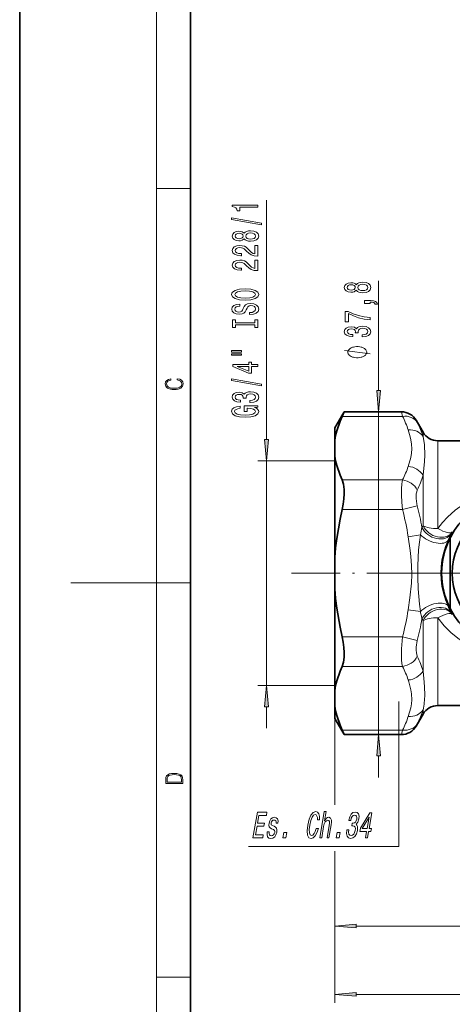
# Model space of a CAD drawing. Extents: x 0 to 210, y 0 to 297.
# Drawn here: x 0 to 51, y 99 to 214 of the extents above; entities that cross this region are included whole.
import ezdxf

# ---------------------------------------------------------------- set-up
doc = ezdxf.new("R2010")
doc.units = 0
doc.linetypes.add('DASHDOT', pattern=[18.5, 12, -3, 0.5, -3])

msp = doc.modelspace()

# ---------------------------------------------------------------- linework, layer by layer
at = {"color": 7, "lineweight": 35}
for p, q in [((0, 297), (0, 0)), ((20, 287), (20, 10)), ((36.897362, 166.620178), (37.99181, 168.515808)), ((37.99181, 168.515808), (37.745113, 167.979919)), ((44.68219, 168.515808), (37.99181, 168.515808)), ((47.220009, 166.120178), (46.414238, 167.515808)), ((36.897362, 166.620178), (36.897362, 165.176605)), ((36.897362, 165.176605), (36.897362, 163.335403)), ((53.897346, 165.120178), (48.952065, 165.120178)), ((36.897362, 163.335403), (36.897362, 151.46138)), ((50.397362, 153.743286), (50.397362, 145.49707)), ((36.897362, 151.46138), (36.897362, 147.778976)), ((36.897362, 147.778976), (36.897362, 135.904953)), ((36.897362, 134.063751), (36.897362, 135.904953)), ((36.897362, 134.063751), (36.897362, 132.620178)), ((56.568935, 134.120178), (48.952065, 134.120178)), ((36.897362, 132.620178), (37.99181, 130.724548)), ((47.220009, 133.120178), (46.414238, 131.724548)), ((37.745113, 131.260437), (37.99181, 130.724548)), ((44.68219, 130.724548), (37.99181, 130.724548))]:
    msp.add_line(p, q, dxfattribs=at)
at = {"color": 7, "lineweight": 13}
for p, q in [((16, 291), (16, 6)), ((16, 194.666672), (20, 194.666672)), ((28.897362, 165.260666), (28.897362, 193.290939)), ((42.025803, 171.006302), (42.025803, 183.843262)), ((38.091808, 168.515808), (43.025803, 168.515808)), ((42.025803, 130.724548), (42.025803, 168.515808)), ((44.68219, 168.515808), (44.819542, 167.979919)), ((44.819561, 167.979919), (37.745113, 167.979919)), ((46.414238, 167.515808), (46.551594, 167.246063)), ((47.220009, 166.120178), (47.220009, 165.629639)), ((48.952065, 165.120178), (48.952065, 154.837524)), ((36.897362, 162.770172), (27.897362, 162.770172)), ((28.897362, 136.470184), (28.897362, 162.770172)), ((44.819542, 160.532104), (37.745113, 160.532104)), ((47.220009, 161.083267), (47.220009, 155.174118)), ((44.819561, 157.067993), (37.745113, 157.067993)), ((46.551594, 157.515106), (44.819542, 157.068008)), ((47.220009, 155.174118), (47.090069, 154.966553)), ((50.64883, 154.452545), (50.543083, 154.267868)), ((46.914543, 154.11795), (45.487961, 153.891006)), ((16, 148.5), (6, 148.5)), ((16, 148.5), (20, 148.5)), ((46.914551, 145.122406), (45.487961, 145.34935)), ((47.090065, 144.273804), (47.022461, 144.573517)), ((47.090065, 144.273804), (47.220016, 144.066238)), ((47.220009, 144.066238), (47.220009, 138.157074)), ((48.952065, 144.402832), (48.952065, 136.017654)), ((50.543083, 144.972504), (50.648827, 144.787827)), ((44.819542, 142.172363), (37.745113, 142.172363)), ((46.551598, 141.72525), (44.819542, 142.172363)), ((44.81955, 138.708252), (37.745113, 138.708252)), ((36.897362, 136.470184), (27.897362, 136.470184)), ((48.952065, 136.017654), (48.952065, 134.120178)), ((36.897362, 135.904953), (36.897362, 123.226166)), ((36.897362, 135.904953), (36.897362, 131.278152)), ((28.897362, 131.470184), (28.897362, 133.979691)), ((47.220009, 133.610718), (47.220009, 133.120178)), ((46.551598, 131.994293), (46.414238, 131.724548)), ((36.897362, 130.281891), (36.897362, 122.503441)), ((44.819542, 131.260437), (37.745113, 131.260437)), ((38.091808, 130.724548), (43.025803, 130.724548)), ((44.819542, 131.260437), (44.68219, 130.724548)), ((42.025803, 125.724541), (42.025803, 128.234055)), ((36.897362, 117.100677), (36.897362, 99.316605)), ((36.897362, 116.712807), (36.897362, 115.59623)), ((39.387848, 108.316605), (71.906876, 108.316605)), ((16, 102.333336), (20, 102.333336)), ((39.387848, 100.316605), (109.406876, 100.316605))]:
    msp.add_line(p, q, dxfattribs=at)
at = {"color": 7, "linetype": 'DASHDOT', "lineweight": 13, "ltscale": 0.475158}
msp.add_line((31.833839, 149.620178), (50.840157, 149.620178), dxfattribs=at)
at = {"color": 7, "linetype": 'DASHDOT', "lineweight": 13}
msp.add_line((75.228874, 149.620178), (41.565849, 149.620178), dxfattribs=at)
at = {"color": 7, "lineweight": 13}
for points in [[(27.897362, 192.463562), (27.897362, 192.699585), (24.875748, 192.699585), (24.875748, 192.523209), (25.139435, 192.476532), (25.316669, 192.383148), (25.420418, 192.240509), (25.454998, 192.043381), (25.761913, 192.043381), (25.761913, 192.463562)], [(28.299377, 190.394241), (28.299377, 190.573212), (24.815228, 191.200867), (24.815228, 191.019318)], [(26.280647, 188.765869), (26.401684, 188.633575), (26.570271, 188.542801), (26.782089, 188.485748), (27.037132, 188.46759), (27.421856, 188.509094), (27.720127, 188.628387), (27.910332, 188.822922), (27.983818, 189.087479), (27.910332, 189.349426), (27.720127, 189.543961), (27.421856, 189.663269), (27.037132, 189.707367), (26.782089, 189.686615), (26.570271, 189.632141), (26.401684, 189.538773), (26.280647, 189.409088), (26.176899, 189.512833), (26.034248, 189.585449), (25.86134, 189.629547), (25.649525, 189.645111), (25.342606, 189.603607), (25.09621, 189.494675), (24.936268, 189.318314), (24.875748, 189.087479), (24.936268, 188.85405), (25.09621, 188.677673), (25.342606, 188.566147), (25.649525, 188.527252), (25.86134, 188.540207), (26.034248, 188.584305)], [(25.684105, 188.773636), (25.493904, 188.794388), (25.346928, 188.856628), (25.256149, 188.9552), (25.221569, 189.087479), (25.256149, 189.217163), (25.346928, 189.31572), (25.493904, 189.37796), (25.684105, 189.401306), (25.878632, 189.37796), (26.029926, 189.31572), (26.129349, 189.217163), (26.159611, 189.087479), (26.125027, 188.9552), (26.029926, 188.856628), (25.878632, 188.794388)], [(27.028484, 188.716583), (26.799377, 188.739929), (26.626469, 188.81514), (26.514076, 188.931854), (26.47517, 189.087479), (26.514076, 189.240494), (26.626469, 189.357208), (26.799377, 189.432434), (27.028484, 189.458374), (27.274883, 189.432434), (27.460762, 189.357208), (27.581799, 189.240494), (27.620705, 189.087479), (27.581799, 188.931854), (27.460762, 188.81514), (27.274883, 188.739929)], [(27.897362, 186.74324), (27.897362, 187.980408), (27.525604, 187.980408), (27.525604, 187.002594), (27.322433, 187.057068), (27.153847, 187.150436), (26.846928, 187.438339), (26.717247, 187.59137), (26.531368, 187.762543), (26.315228, 187.884445), (26.060184, 187.954468), (25.770561, 187.980408), (25.407448, 187.936325), (25.122147, 187.814423), (24.94059, 187.62767), (24.875748, 187.386459), (24.949234, 187.137482), (25.152405, 186.948135), (25.476612, 186.826233), (25.904568, 186.784729), (25.965084, 186.784729), (25.965084, 187.020752), (25.930504, 187.020752), (25.636555, 187.044098), (25.420418, 187.114136), (25.282089, 187.225662), (25.234539, 187.373505), (25.277763, 187.523926), (25.385834, 187.635452), (25.55442, 187.708069), (25.766239, 187.734009), (25.965084, 187.715851), (26.133675, 187.66658), (26.280647, 187.583588), (26.410332, 187.469452), (26.54866, 187.316437), (26.816669, 187.062256), (27.101974, 186.883301), (27.447796, 186.776947), (27.884392, 186.74324)], [(27.897362, 185.03186), (27.897362, 186.269028), (27.525604, 186.269028), (27.525604, 185.291214), (27.322433, 185.345688), (27.153847, 185.439056), (26.846928, 185.726959), (26.717247, 185.879974), (26.531368, 186.051163), (26.315228, 186.173065), (26.060184, 186.243088), (25.770561, 186.269028), (25.407448, 186.224945), (25.122147, 186.103027), (24.94059, 185.91629), (24.875748, 185.675079), (24.949234, 185.426086), (25.152405, 185.236755), (25.476612, 185.114853), (25.904568, 185.073349), (25.965084, 185.073349), (25.965084, 185.309372), (25.930504, 185.309372), (25.636555, 185.332718), (25.420418, 185.40274), (25.282089, 185.514282), (25.234539, 185.662109), (25.277763, 185.812546), (25.385834, 185.924072), (25.55442, 185.996689), (25.766239, 186.022629), (25.965084, 186.004471), (26.133675, 185.9552), (26.280647, 185.872192), (26.410332, 185.758087), (26.54866, 185.605057), (26.816669, 185.350876), (27.101974, 185.171906), (27.447796, 185.065567), (27.884392, 185.03186)], [(39.409088, 182.740967), (39.530125, 182.608673), (39.698711, 182.517899), (39.91053, 182.460846), (40.165573, 182.442688), (40.550297, 182.484192), (40.848568, 182.603485), (41.038773, 182.798019), (41.112259, 183.062576), (41.038773, 183.324524), (40.848568, 183.519058), (40.550297, 183.638367), (40.165573, 183.682465), (39.91053, 183.661713), (39.698711, 183.607239), (39.530125, 183.51387), (39.409088, 183.384186), (39.30534, 183.48793), (39.162689, 183.560547), (38.98978, 183.604645), (38.777966, 183.620209), (38.471046, 183.578705), (38.224651, 183.469772), (38.064709, 183.293411), (38.004189, 183.062576), (38.064709, 182.829147), (38.224651, 182.652771), (38.471046, 182.541245), (38.777966, 182.50235), (38.98978, 182.515305), (39.162689, 182.559402)], [(38.812546, 182.748734), (38.622345, 182.769485), (38.475368, 182.831726), (38.38459, 182.930298), (38.35001, 183.062576), (38.38459, 183.192261), (38.475368, 183.290817), (38.622345, 183.353058), (38.812546, 183.376404), (39.007072, 183.353058), (39.158367, 183.290817), (39.25779, 183.192261), (39.288052, 183.062576), (39.253468, 182.930298), (39.158367, 182.831726), (39.007072, 182.769485)], [(40.156925, 182.691681), (39.927818, 182.715027), (39.75491, 182.790237), (39.642517, 182.906952), (39.603611, 183.062576), (39.642517, 183.215591), (39.75491, 183.332306), (39.927818, 183.407532), (40.156925, 183.433472), (40.403324, 183.407532), (40.589203, 183.332306), (40.710239, 183.215591), (40.749146, 183.062576), (40.710239, 182.906952), (40.589203, 182.790237), (40.403324, 182.715027)], [(26.397362, 181.575363), (27.071712, 181.622055), (27.568832, 181.756927), (27.875748, 181.96701), (27.979496, 182.241943), (27.875748, 182.514282), (27.568832, 182.726959), (27.071712, 182.859222), (26.397362, 182.908508), (25.727333, 182.859222), (25.454998, 182.80217), (25.230213, 182.726959), (24.923298, 182.514282), (24.84549, 182.384583), (24.815228, 182.241943), (24.923298, 181.964417), (25.225891, 181.754333), (25.723011, 181.622055)], [(26.397362, 181.824356), (25.874306, 181.85289), (25.489582, 181.938477), (25.256149, 182.070755), (25.174019, 182.241943), (25.256149, 182.410522), (25.493904, 182.542801), (25.878632, 182.628387), (26.397362, 182.659515), (26.920418, 182.628387), (27.305141, 182.542801), (27.53857, 182.410522), (27.616383, 182.241943), (27.53857, 182.070755), (27.305141, 181.938477), (26.92474, 181.85289)], [(26.907448, 180.120758), (26.907448, 179.884735), (27.365662, 179.936615), (27.702839, 180.066284), (27.906006, 180.266006), (27.979496, 180.535736), (27.910332, 180.802887), (27.720127, 181.002594), (27.421856, 181.1297), (27.028484, 181.176376), (26.674019, 181.137466), (26.444912, 181.028534), (26.293613, 180.852173), (26.181225, 180.61615), (26.099091, 180.413849), (26.00399, 180.28157), (25.865662, 180.206345), (25.649525, 180.183014), (25.454998, 180.206345), (25.308025, 180.273788), (25.208599, 180.377533), (25.174019, 180.520187), (25.217247, 180.665421), (25.333961, 180.779541), (25.528484, 180.854767), (25.792175, 180.891083), (25.792175, 181.127106), (25.783527, 181.127106), (25.37719, 181.085602), (25.074596, 180.963699), (24.884392, 180.771759), (24.819553, 180.512405), (24.884392, 180.278976), (25.065948, 180.097412), (25.346928, 179.980698), (25.710041, 179.939209), (26.034248, 179.972916), (26.254711, 180.071472), (26.401684, 180.227097), (26.514076, 180.439774), (26.613499, 180.649872), (26.708599, 180.808075), (26.846928, 180.904037), (27.071712, 180.937759), (27.300819, 180.906631), (27.473732, 180.826233), (27.581799, 180.70433), (27.616383, 180.546112), (27.568832, 180.369751), (27.430504, 180.234879), (27.205719, 180.149292)], [(41.025803, 181.172226), (41.025803, 181.346008), (41.107937, 181.346008), (41.31543, 181.333038), (41.462402, 181.291534), (41.557503, 181.218903), (41.605053, 181.109985), (41.899002, 181.109985), (41.829838, 181.28894), (41.669895, 181.421219), (41.414852, 181.501617), (41.073353, 181.530151), (40.377388, 181.530151), (40.377388, 181.172226)], [(41.025803, 179.279282), (41.025803, 179.541245), (40.312546, 179.626831), (39.646839, 179.777267), (39.028683, 179.989944), (38.449432, 180.267471), (38.090645, 180.267471), (38.090645, 179.032883), (38.484016, 179.032883), (38.484016, 180.018478), (39.067589, 179.73317), (39.677101, 179.517899), (40.325516, 179.367462)], [(27.534248, 178.69986), (27.534248, 178.367874), (27.897362, 178.367874), (27.897362, 179.270477), (27.534248, 179.270477), (27.534248, 178.938477), (25.260475, 178.938477), (25.260475, 179.270477), (24.897362, 179.270477), (24.897362, 178.367874), (25.260475, 178.367874), (25.260475, 178.69986)], [(40.083439, 177.274811), (40.113697, 177.274811), (40.528683, 177.316315), (40.839924, 177.438217), (41.038773, 177.630142), (41.112259, 177.884323), (41.038773, 178.154068), (40.848568, 178.356369), (40.545975, 178.486053), (40.156925, 178.532745), (39.901882, 178.511993), (39.694389, 178.454926), (39.534447, 178.361557), (39.417732, 178.237061), (39.184303, 178.405655), (38.812546, 178.465302), (38.475368, 178.426407), (38.220325, 178.31488), (38.060383, 178.133316), (38.004189, 177.884323), (38.073353, 177.650894), (38.263554, 177.471939), (38.566147, 177.355225), (38.968166, 177.316315), (38.998425, 177.316315), (38.998425, 177.54715), (38.721767, 177.567902), (38.522919, 177.63533), (38.401882, 177.744263), (38.358654, 177.897293), (38.393238, 178.032166), (38.484016, 178.130722), (38.630989, 178.190384), (38.829838, 178.213715), (39.041653, 178.190384), (39.184303, 178.128128), (39.27076, 178.019196), (39.296696, 177.871353), (39.292374, 177.770203), (39.633873, 177.770203), (39.625225, 177.897293), (39.664131, 178.060699), (39.767876, 178.182602), (39.936466, 178.255219), (40.156925, 178.281158), (40.407646, 178.252625), (40.593525, 178.177414), (40.710239, 178.058105), (40.749146, 177.899887), (40.705917, 177.736481), (40.576237, 177.617188), (40.368744, 177.541962), (40.083439, 177.513428)], [(24.789291, 175.497559), (25.965084, 175.497559), (25.965084, 175.671326), (24.789291, 175.671326)], [(24.789291, 175.121475), (25.965084, 175.121475), (25.965084, 175.297852), (24.789291, 175.297852)], [(39.525803, 176.147736), (39.425804, 176.147736), (39.225803, 176.117722), (39.075802, 176.087723), (38.975803, 176.057724), (38.825802, 175.997726), (38.675804, 175.90773), (38.575802, 175.817734), (38.525803, 175.757721), (38.475803, 175.667725), (38.425804, 175.547729), (38.425804, 175.487732), (38.425804, 175.427734), (38.475803, 175.307724), (38.525803, 175.217728), (38.575802, 175.15773), (38.675804, 175.067734), (38.825802, 174.977722), (38.975803, 174.917725), (39.075802, 174.887726), (39.225803, 174.857727), (39.425804, 174.827728), (39.525803, 174.827728), (39.625801, 174.827728), (39.825802, 174.857727), (39.975803, 174.887726), (40.075802, 174.917725), (40.225803, 174.977722), (40.375801, 175.067734), (40.475803, 175.15773), (40.525803, 175.217728), (40.575802, 175.307724), (40.625801, 175.427734), (40.625801, 175.487732), (40.625801, 175.547729), (40.575802, 175.667725), (40.525803, 175.757721), (40.475803, 175.817734), (40.375801, 175.90773), (40.225803, 175.997726), (40.075802, 176.057724), (39.975803, 176.087723), (39.825802, 176.117722), (39.625801, 176.147736)], [(27.897362, 173.827667), (27.897362, 174.061096), (27.153847, 174.061096), (27.153847, 174.317871), (26.808025, 174.317871), (26.808025, 174.061096), (24.962204, 174.061096), (24.962204, 173.825073), (26.773441, 173.036606), (27.153847, 173.036606), (27.153847, 173.827667)], [(26.808025, 173.254471), (25.463646, 173.827667), (26.808025, 173.827667)], [(18.4391, 172.234772), (18.669977, 172.193054), (18.84244, 172.099167), (18.948141, 171.959396), (18.984303, 171.779984), (18.925888, 171.563004), (18.753426, 171.400284), (18.4697, 171.295975), (18.085833, 171.260513), (17.707529, 171.295975), (17.432148, 171.398193), (17.262466, 171.558838), (17.204052, 171.775803), (17.237432, 171.946884), (17.332008, 172.082489), (17.482216, 172.176361), (17.676931, 172.220169), (17.676931, 172.355774), (17.415457, 172.30571), (17.215179, 172.186798), (17.087223, 172.007385), (17.039936, 171.775803), (17.112259, 171.504593), (17.198488, 171.391937), (17.3181, 171.295975), (17.646334, 171.164536), (17.854956, 171.129074), (18.088614, 171.118637), (18.327835, 171.129074), (18.536459, 171.164536), (18.870256, 171.293884), (19.078878, 171.500427), (19.14842, 171.771637), (19.098351, 172.011551), (18.962049, 172.195145), (18.739519, 172.316147), (18.4391, 172.370377)], [(28.299377, 171.569031), (28.299377, 171.747986), (24.815228, 172.375656), (24.815228, 172.194092)], [(26.954998, 169.608643), (26.985256, 169.608643), (27.400242, 169.650146), (27.711483, 169.772049), (27.910332, 169.963989), (27.983818, 170.218155), (27.910332, 170.4879), (27.720127, 170.690201), (27.417534, 170.819885), (27.028484, 170.866577), (26.773441, 170.845825), (26.565948, 170.788773), (26.406006, 170.695389), (26.289291, 170.570892), (26.055862, 170.739487), (25.684105, 170.799133), (25.346928, 170.760239), (25.091885, 170.648712), (24.931942, 170.467148), (24.875748, 170.218155), (24.944912, 169.984726), (25.135113, 169.805771), (25.437706, 169.689056), (25.839725, 169.650146), (25.869984, 169.650146), (25.869984, 169.880981), (25.593327, 169.901733), (25.394478, 169.969177), (25.273441, 170.07811), (25.230213, 170.231125), (25.264797, 170.365997), (25.355576, 170.464554), (25.502548, 170.524216), (25.701397, 170.547562), (25.913212, 170.524216), (26.055862, 170.46196), (26.142319, 170.353027), (26.168255, 170.2052), (26.163933, 170.104034), (26.505432, 170.104034), (26.496784, 170.231125), (26.53569, 170.394531), (26.639435, 170.516434), (26.808025, 170.58905), (27.028484, 170.61499), (27.279205, 170.586456), (27.465084, 170.511246), (27.581799, 170.391937), (27.620705, 170.233719), (27.577477, 170.070328), (27.447796, 169.951019), (27.240303, 169.875793), (26.954998, 169.84726)], [(41.807915, 171.006302), (42.025803, 168.515808), (42.24369, 171.006302)], [(27.495346, 169.025513), (27.897362, 169.069595), (27.897362, 169.19928), (26.276325, 169.19928), (26.276325, 168.543091), (26.643761, 168.543091), (26.643761, 168.947693), (26.669697, 168.947693), (27.06739, 168.91658), (27.36134, 168.833572), (27.547218, 168.706482), (27.607735, 168.548279), (27.529926, 168.371902), (27.296497, 168.234436), (26.91177, 168.146255), (26.384392, 168.115143), (25.86134, 168.143661), (25.476612, 168.231842), (25.243183, 168.371902), (25.161049, 168.561249), (25.204277, 168.690933), (25.325317, 168.797272), (25.528484, 168.875076), (25.800819, 168.919174), (25.800819, 169.175934), (25.385834, 169.108505), (25.074596, 168.981415), (24.884392, 168.80246), (24.815228, 168.576813), (24.923298, 168.281128), (25.238861, 168.058075), (25.735977, 167.915421), (26.397362, 167.86615), (27.063068, 167.915421), (27.560184, 168.058075), (27.875748, 168.268158), (27.979496, 168.532715), (27.944912, 168.680557), (27.858456, 168.812836), (27.707161, 168.926956)], [(28.679474, 165.260666), (28.897362, 162.770172), (29.11525, 165.260666)], [(29.11525, 133.979691), (28.897362, 136.470184), (28.679474, 133.979691)], [(42.24369, 128.234055), (42.025803, 130.724548), (41.807915, 128.234055)], [(17.092787, 125.368179), (17.092787, 125.01561), (19.092787, 125.01561), (19.092787, 125.42868), (19.078878, 125.683205), (19.006556, 125.87722), (18.867474, 126.010742), (18.667196, 126.110878), (18.408503, 126.171379), (18.088614, 126.192245), (17.790979, 126.171379), (17.543413, 126.117134), (17.345917, 126.027428), (17.201271, 125.908516), (17.109476, 125.71032), (17.092787, 125.470406)], [(18.928671, 125.153297), (17.256905, 125.153297), (17.256905, 125.42868), (17.270811, 125.658165), (17.345917, 125.833412), (17.465527, 125.927292), (17.629644, 125.994049), (17.838266, 126.035774), (18.094177, 126.050377), (18.361216, 126.035774), (18.575401, 125.994049), (18.739519, 125.923119), (18.853565, 125.822983), (18.917543, 125.660255), (18.928669, 125.443283)], [(27.311453, 118.64035), (28.452663, 118.64035), (28.515717, 119.003464), (27.613123, 119.003464), (27.789524, 120.01931), (28.593559, 120.01931), (28.655861, 120.378105), (27.851828, 120.378105), (28.007961, 121.277237), (28.889805, 121.277237), (28.952858, 121.64035), (27.832397, 121.64035)], [(29.797701, 119.993378), (29.592253, 120.079834), (29.446117, 120.179253), (29.426929, 120.382423), (29.467262, 120.525078), (29.539745, 120.628822), (29.639189, 120.693665), (29.770782, 120.719604), (29.88818, 120.693665), (29.970634, 120.615852), (30.012615, 120.499138), (30.011528, 120.343521), (30.234583, 120.343521), (30.236084, 120.352165), (30.245972, 120.633148), (30.177914, 120.853607), (30.03594, 120.991936), (29.82708, 121.043808), (29.597612, 120.991936), (29.412033, 120.849281), (29.274099, 120.637466), (29.196436, 120.369453), (29.17474, 120.110092), (29.215836, 119.928535), (29.312626, 119.798851), (29.470636, 119.708076), (29.7068, 119.604324), (29.843655, 119.496262), (29.87014, 119.409805), (29.863182, 119.280121), (29.812065, 119.120178), (29.7288, 118.999138), (29.614136, 118.921333), (29.474762, 118.895393), (29.336615, 118.921333), (29.248631, 119.012108), (29.204124, 119.159081), (29.210873, 119.362251), (28.990412, 119.362251), (28.966673, 119.016434), (29.029476, 118.765709), (29.171791, 118.61441), (29.395462, 118.55822), (29.649025, 118.61441), (29.854259, 118.765709), (30.005228, 119.007782), (30.09893, 119.323349), (30.117691, 119.59568), (30.069565, 119.781563), (29.958305, 119.902596)], [(34.715492, 119.755623), (34.600567, 119.392509), (34.469936, 119.133148), (34.322857, 118.973206), (34.17379, 118.921333), (34.018715, 118.999138), (33.926971, 119.232567), (33.904842, 119.612976), (33.967892, 120.14035), (34.08725, 120.663406), (34.239647, 121.048134), (34.41246, 121.281563), (34.5979, 121.363693), (34.71489, 121.320465), (34.800213, 121.199425), (34.84943, 121.004906), (34.859955, 120.736893), (35.10635, 120.736893), (35.099854, 121.147552), (35.019028, 121.458794), (34.868656, 121.65332), (34.660206, 121.722481), (34.366512, 121.61441), (34.103882, 121.311821), (33.882687, 120.814705), (33.718899, 120.14035), (33.648487, 119.465996), (33.697033, 118.96888), (33.853825, 118.661964), (34.110737, 118.55822), (34.366211, 118.64035), (34.600517, 118.869453), (34.803288, 119.245537), (34.964485, 119.755623)], [(35.126152, 118.64035), (35.354393, 118.64035), (35.58709, 119.980408), (35.663731, 120.287323), (35.777981, 120.512108), (35.918716, 120.650436), (36.083344, 120.702309), (36.200333, 120.659081), (36.257874, 120.542366), (36.263, 120.347839), (36.23093, 120.088478), (35.979465, 118.64035), (36.207706, 118.64035), (36.472683, 120.16629), (36.515602, 120.473206), (36.513206, 120.728249), (36.400715, 120.961678), (36.176361, 121.043808), (36.041424, 121.01355), (35.915634, 120.931419), (35.799744, 120.801735), (35.698936, 120.624496), (35.893353, 121.744095), (35.665112, 121.744095)], [(38.295845, 119.58271), (38.290588, 119.552452), (38.260025, 119.137466), (38.327881, 118.826233), (38.485283, 118.62738), (38.7267, 118.553894), (39.009201, 118.62738), (39.244537, 118.817581), (39.426765, 119.120178), (39.541008, 119.509224), (39.564545, 119.764267), (39.543518, 119.971764), (39.477917, 120.131706), (39.373688, 120.248421), (39.582809, 120.48185), (39.70702, 120.853607), (39.726665, 121.190781), (39.659424, 121.445824), (39.505646, 121.605766), (39.266411, 121.661964), (39.020973, 121.592804), (38.808979, 121.402596), (38.639721, 121.100006), (38.531006, 120.69799), (38.525753, 120.667725), (38.756588, 120.667725), (38.825378, 120.944382), (38.927341, 121.143234), (39.057297, 121.264267), (39.217827, 121.307495), (39.346691, 121.272919), (39.429489, 121.182137), (39.463619, 121.035164), (39.452435, 120.836319), (39.392311, 120.624496), (39.30529, 120.48185), (39.181343, 120.395393), (39.028999, 120.369453), (38.9286, 120.373779), (38.869297, 120.03228), (38.99789, 120.040924), (39.154533, 120.002022), (39.258419, 119.898277), (39.301765, 119.729691), (39.289421, 119.509224), (39.217354, 119.258507), (39.109859, 119.072624), (38.970284, 118.95591), (38.805317, 118.917007), (38.649422, 118.960236), (38.552635, 119.08992), (38.513447, 119.297409), (38.534462, 119.58271)], [(40.489838, 118.64035), (40.72327, 118.64035), (40.852379, 119.383865), (41.109154, 119.383865), (41.169205, 119.729691), (40.91243, 119.729691), (41.232956, 121.575508), (40.996933, 121.575508), (39.89394, 119.764267), (39.827885, 119.383865), (40.61895, 119.383865)], [(40.105804, 119.729691), (40.912449, 121.074066), (40.679001, 119.729691)], [(30.799927, 118.64035), (31.157852, 118.64035), (31.269697, 119.284439), (30.911772, 119.284439)], [(37.04546, 118.64035), (37.403385, 118.64035), (37.515228, 119.284439), (37.157303, 119.284439)], [(39.387848, 108.534485), (36.897362, 108.316605), (39.387848, 108.098709)], [(39.387848, 100.534485), (36.897362, 100.316605), (39.387848, 100.098709)]]:
    msp.add_lwpolyline(points, close=True, dxfattribs=at)
for points in [[(41.025803, 175.307724), (38.025803, 175.667725)], [(45.487961, 166.391418), (45.725433, 165.58699), (45.806763, 165.237488), (45.88863, 164.712524), (45.911812, 164.189148), (45.873589, 163.670334), (45.779804, 163.14949), (45.487961, 162.12059)], [(47.220009, 165.629639), (47.378845, 164.65181), (47.429733, 163.42012), (47.393105, 162.692596), (47.220009, 161.083267)], [(44.819542, 160.532104), (44.734612, 160.061005), (44.690697, 159.496674), (44.686653, 158.736435), (44.72958, 157.931686), (44.819542, 157.067993)], [(46.55159, 159.351135), (46.480827, 159.154129), (46.435349, 158.918396), (46.420433, 158.360504), (46.501644, 157.739426), (46.551594, 157.515106)], [(56.568935, 159.391022), (55.322754, 159.138947), (54.1241, 158.763458), (52.986237, 158.270935), (51.937107, 157.678345), (50.964886, 156.982254), (50.079002, 156.186447), (49.486534, 155.537064), (48.952065, 154.837524)], [(45.487961, 153.891006), (45.725433, 152.28215), (45.806763, 151.58313), (45.88863, 150.533203), (45.911812, 149.486465), (45.873589, 148.448837), (45.694771, 146.726669), (45.487961, 145.34935)], [(46.914539, 145.122406), (46.790825, 145.989059), (46.647179, 147.788254), (46.610336, 149.15567), (46.61697, 150.523056), (46.701866, 152.344223), (46.790047, 153.244568), (46.914543, 154.11795)], [(50.151001, 145.745804), (49.845734, 146.499283), (49.605499, 147.277771), (49.43602, 148.062057), (49.335953, 148.8461), (49.303375, 149.623184), (49.336479, 150.400482), (49.436333, 151.180222), (49.605629, 151.963074), (49.846138, 152.742218), (50.151005, 153.494568)], [(48.952065, 144.402832), (49.68726, 143.47052), (50.524628, 142.631104), (51.452461, 141.889023), (52.368465, 141.300522), (53.345802, 140.798218), (54.37748, 140.385956), (55.455154, 140.068176), (56.568935, 139.849335)], [(44.819542, 142.172363), (44.69603, 140.76828), (44.682434, 140.09787), (44.705818, 139.477112), (44.750134, 139.063141), (44.819542, 138.708252)], [(46.551598, 141.72525), (46.427341, 140.978363), (46.414558, 140.627274), (46.437138, 140.308243), (46.551594, 139.889221)], [(47.43042, 135.40152), (47.412201, 136.260895), (47.365883, 136.86969), (47.220009, 138.157074)], [(45.908783, 134.808502), (45.881721, 135.503799), (45.806118, 135.968872), (45.554184, 136.909515), (45.487961, 137.119766)], [(44.397362, 134.620178), (44.397362, 117.620178), (26.80595, 117.620178)], [(45.908783, 134.808502), (45.866184, 134.344055), (45.779804, 133.877838), (45.487961, 132.848938)]]:
    msp.add_lwpolyline(points, dxfattribs=at)
at = {"color": 7, "lineweight": 35}
for points in [[(36.897362, 165.176605), (36.987724, 165.733826), (37.119282, 166.293564), (37.502308, 167.422745), (37.745113, 167.979919)], [(36.897362, 163.335403), (36.987724, 162.778183), (37.119282, 162.218445), (37.502308, 161.089264), (37.745117, 160.532104)], [(37.745113, 157.067993), (37.870232, 157.69397), (37.953259, 158.317688), (37.989494, 158.891571), (37.980999, 159.432938), (37.902374, 160.04039), (37.745113, 160.532104)], [(36.897362, 151.46138), (36.987724, 152.575836), (37.119282, 153.695297), (37.502308, 155.953659), (37.745113, 157.067993)], [(36.897362, 147.778976), (36.987724, 146.66452), (37.119282, 145.545059), (37.502308, 143.286697), (37.745117, 142.172363)], [(37.745113, 142.172363), (37.870232, 141.546387), (37.953259, 140.922668), (37.989494, 140.348785), (37.980999, 139.807419), (37.902374, 139.199966), (37.745113, 138.708252)], [(36.897362, 135.904953), (36.987724, 136.462173), (37.119282, 137.021912), (37.502308, 138.151093), (37.745113, 138.708252)], [(36.897362, 134.063751), (36.987724, 133.506531), (37.119282, 132.946793), (37.502308, 131.817612), (37.745117, 131.260437)]]:
    msp.add_lwpolyline(points, dxfattribs=at)
for radius in [9.026648, 7.75]:
    msp.add_circle((58.397362, 149.620178), radius, dxfattribs=at)
for centre, radius, start, end in [((44.68219, 166.515823), 1.999997, 29.99995, 90.00005), ((48.952065, 167.120178), 2, 210.000003, 269.999997), ((58.397362, 149.620178), 9, 147.26605, 152.733958), ((58.397362, 149.620178), 9, 152.733958, 207.266042), ((58.397362, 149.620178), 9, 207.266042, 212.73395), ((48.952065, 132.120178), 2, 90.000003, 149.999997), ((44.68219, 132.724533), 1.999997, 269.99995, 330.00005)]:
    msp.add_arc(centre, radius, start, end, dxfattribs=at)
at = {"color": 7, "lineweight": 13}
for centre, radius, start, end in [((35.749592, 163.220459), 10.242242, 18.036091, 27.688235), ((37.65358, 162.613052), 10.031331, 17.501689, 27.504854), ((35.748802, 165.291183), 10.24282, 332.315636, 341.967252), ((35.961334, 164.440521), 11.749122, 334.332363, 343.395843), ((11.722363, 148.436615), 34.203725, 9.176129, 14.616554), ((9.738503, 148.401321), 37.924304, 9.968984, 13.904967), ((62.359993, 151.36644), 15.688595, 166.733879, 169.89907), ((59.690941, 149.142044), 10.485988, 150.736743, 155.475582), ((11.720291, 150.803406), 34.205681, 345.384859, 350.824973), ((59.409859, 149.961334), 10.173367, 204.479721, 207.600175), ((60.391747, 150.473175), 11.28067, 207.593508, 209.18426), ((9.737816, 150.839172), 37.925008, 346.094975, 350.031013), ((62.608025, 147.922104), 15.941238, 190.115082, 192.125725), ((35.96059, 134.79953), 11.749923, 16.60454, 25.667349), ((35.749187, 133.948517), 10.242713, 18.036849, 27.688581), ((38.151482, 135.589111), 9.281156, 347.693144, 358.841823), ((35.748825, 136.019516), 10.242797, 332.315628, 341.967268), ((37.653503, 136.627335), 10.031411, 332.49497, 342.498275)]:
    msp.add_arc(centre, radius, start, end, dxfattribs=at)
for centre, major_axis, ratio, start_param, end_param in [((44.819561, 166.247864), (1.777153, 0.917465), 0.838538, 0.0551410139, 1.1622526537), ((45.487961, 164.659378), (1.905861, 0.606369), 0.855271, 0.2357075399, 1.3051135684), ((45.487961, 160.388535), (1.905861, -0.606369), 0.855271, 0.7670730791, 1.8364792558), ((44.819542, 158.800049), (1.777145, -0.91748), 0.838536, 0.8722258378, 1.9793442272), ((48.822128, 155.286224), (1.74205, -0.982483), 0.766064, 3.970313864, 6.2560197915), ((48.952065, 155.510727), (1.71965, -1.021179), 0.780018, 3.9933001571, 6.2552902783), ((48.952065, 155.510727), (-2, 0), 0.336603, 0.5235987756, 1.5707963268), ((48.952065, 155.510727), (-1.702621, 1.049316), 0.29113, 1.7483292782, 3.1233490298), ((48.341106, 154.34491), (1.818657, -0.832153), 0.500617, 4.0671398193, 6.2630269544), ((48.341125, 144.895447), (1.818657, 0.832153), 0.500623, 0.0201594593, 2.2160531819), ((48.822117, 143.954132), (1.742043, 0.982483), 0.766064, 0.0271570718, 2.3128613396), ((48.952065, 143.72963), (-1.71965, -1.021179), 0.780018, 3.169486362, 5.4314771489), ((48.952065, 143.72963), (-2, 0), 0.336603, 4.7123889804, 5.7595865316), ((48.952065, 143.72963), (1.702621, 1.049316), 0.29113, 0.0182433762, 1.3932635316), ((44.81955, 140.440308), (1.777138, 0.917496), 0.838537, 4.3038331984, 5.4109507797), ((45.487961, 138.851807), (1.905861, 0.606369), 0.855271, 4.4467056221, 5.5161114964), ((45.487961, 134.580978), (1.905861, -0.606369), 0.855271, 4.9780718916, 6.0474780093), ((44.819542, 132.992493), (1.777138, -0.917496), 0.838538, 5.1209467258, 6.2280661542)]:
    msp.add_ellipse(centre, major_axis=major_axis, ratio=ratio, start_param=start_param, end_param=end_param, dxfattribs=at)
for points in [[(41.807915, 171.006302), (42.025803, 168.515808), (41.807915, 171.006302), (42.24369, 171.006302)], [(28.679474, 165.260666), (28.897362, 162.770172), (28.679474, 165.260666), (29.11525, 165.260666)], [(29.11525, 133.979691), (28.897362, 136.470184), (29.11525, 133.979691), (28.679474, 133.979691)], [(42.24369, 128.234055), (42.025803, 130.724548), (42.24369, 128.234055), (41.807915, 128.234055)], [(39.387848, 108.534485), (36.897362, 108.316605), (39.387848, 108.534485), (39.387848, 108.098709)], [(39.387848, 100.534485), (36.897362, 100.316605), (39.387848, 100.534485), (39.387848, 100.098709)]]:
    msp.add_solid(points, dxfattribs=at)

doc.saveas('drawing.dxf')
